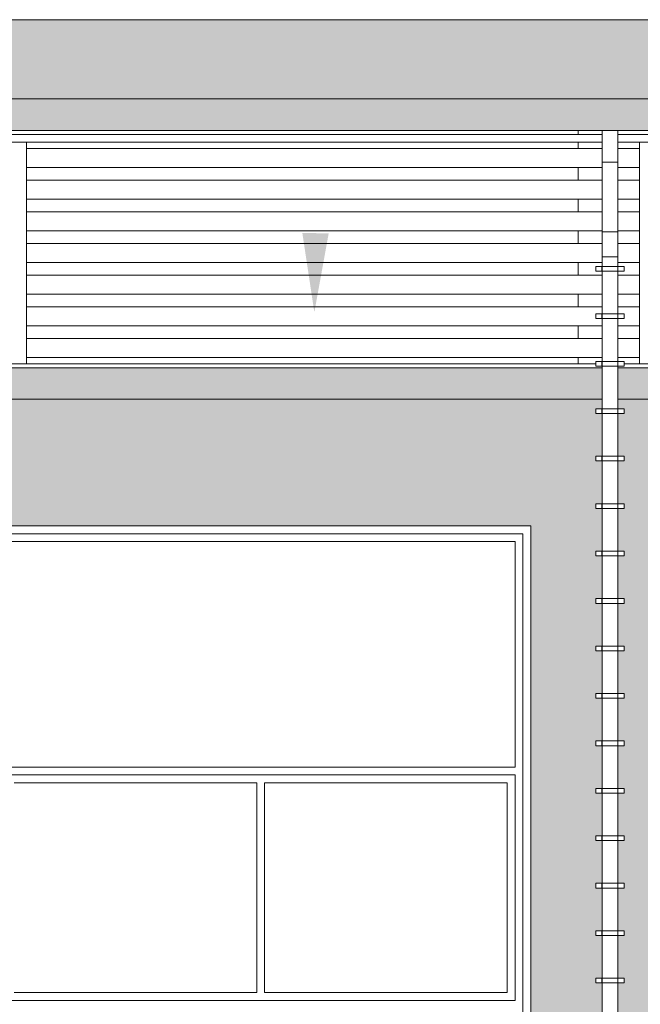
# Model space of a CAD drawing. Extents: x -140165 to 337147, y -298797 to 84100.
# Drawn here: x 54279 to 58203, y 67882 to 74107 of the extents above; entities that cross this region are included whole.
import ezdxf

# ---------------------------------------------------------------- set-up
doc = ezdxf.new("R2010")
doc.units = 0
doc.header["$MEASUREMENT"] = 0
for name, color, linetype, lineweight in [('Интерьер - Лестница_Ном_пера__81', 7, 'Continuous', 20), ('Интерьер - Мебель_Ном_пера__81', 7, 'Continuous', 20), ('Интерьер- Перегородка_Ном_пера__81', 7, 'Continuous', 20), ('Конструктивный - Несущий_Ном_пера__81', 7, 'Continuous', 20)]:
    doc.layers.add(name, color=color, linetype=linetype, lineweight=lineweight)

msp = doc.modelspace()

# ---------------------------------------------------------------- hatches: boundary and pattern name
msp.add_hatch(color=252).paths.add_polyline_path([(12430.9, 74107.3), (100090.9, 74107.3), (100090.9, 73407.3), (12430.9, 73407.3)])
h = msp.add_hatch(color=254)
h.paths.add_polyline_path([(57960.9, 71907.3), (52060.9, 71907.3), (52060.9, 71707.3), (57960.9, 71707.3)])
h.paths.add_polyline_path([(62597.3, 71907.3), (58060.9, 71907.3), (58060.9, 71707.3), (62597.3, 71707.3)])
h.paths.add_polyline_path([(69960.9, 71907.3), (64060.9, 71907.3), (64060.9, 71707.3), (69960.9, 71707.3)])
h.paths.add_polyline_path([(72339.6, 71907.3), (70060.9, 71907.3), (70060.9, 71707.3), (72339.6, 71707.3)])
h.paths.add_polyline_path([(75960.9, 71907.3), (72339.6, 71907.3), (72339.6, 71707.3), (75960.9, 71707.3)])
h.paths.add_polyline_path([(81960.9, 71907.3), (76060.9, 71907.3), (76060.9, 71707.3), (81960.9, 71707.3)])
h.paths.add_polyline_path([(87960.9, 71907.3), (82060.9, 71907.3), (82060.9, 71707.3), (87960.9, 71707.3)])
h = msp.add_hatch(color=254)
h.paths.add_polyline_path([(70060.9, 71707.3), (70060.9, 71647.3), (70100.9, 71647.3), (70100.9, 71617.3), (70060.9, 71617.3), (70060.9, 71347.3), (70100.9, 71347.3), (70100.9, 71317.3), (70060.9, 71317.3), (70060.9, 71047.3), (70100.9, 71047.3), (70100.9, 71017.3), (70060.9, 71017.3), (70060.9, 70747.3), (70100.9, 70747.3), (70100.9, 70717.3), (70060.9, 70717.3), (70060.9, 70447.3), (70100.9, 70447.3), (70100.9, 70417.3), (70060.9, 70417.3), (70060.9, 70147.3), (70100.9, 70147.3), (70100.9, 70117.3), (70060.9, 70117.3), (70060.9, 69847.3), (70100.9, 69847.3), (70100.9, 69817.3), (70060.9, 69817.3), (70060.9, 69547.3), (70100.9, 69547.3), (70100.9, 69517.3), (70060.9, 69517.3), (70060.9, 69247.3), (70100.9, 69247.3), (70100.9, 69217.3), (70060.9, 69217.3), (70060.9, 68947.3), (70100.9, 68947.3), (70100.9, 68917.3), (70060.9, 68917.3), (70060.9, 68647.3), (70100.9, 68647.3), (70100.9, 68617.3), (70060.9, 68617.3), (70060.9, 68347.3), (70100.9, 68347.3), (70100.9, 68317.3), (70060.9, 68317.3), (70060.9, 68047.3), (70100.9, 68047.3), (70100.9, 68017.3), (70060.9, 68017.3), (70060.9, 67747.3), (70100.9, 67747.3), (70100.9, 67717.3), (70060.9, 67717.3), (70060.9, 67447.3), (70100.9, 67447.3), (70100.9, 67417.3), (70060.9, 67417.3), (70060.9, 67147.3), (70100.9, 67147.3), (70100.9, 67117.3), (70060.9, 67117.3), (70060.9, 66847.3), (70100.9, 66847.3), (70100.9, 66817.3), (70060.9, 66817.3), (70060.9, 66547.3), (70100.9, 66547.3), (70100.9, 66517.3), (70060.9, 66517.3), (70060.9, 66247.3), (70100.9, 66247.3), (70100.9, 66217.3), (70060.9, 66217.3), (70060.9, 65947.3), (70100.9, 65947.3), (70100.9, 65917.3), (70060.9, 65917.3), (70060.9, 65647.3), (70100.9, 65647.3), (70100.9, 65617.3), (70060.9, 65617.3), (70060.9, 65347.3), (70100.9, 65347.3), (70100.9, 65317.3), (70060.9, 65317.3), (70060.9, 65207.3), (70510.9, 65207.3), (70510.9, 70857.3), (70510.9, 70907.3), (75510.9, 70907.3), (75510.9, 70857.3), (75510.9, 65207.3), (75960.9, 65207.3), (75960.9, 65317.3), (75960.7, 65317.3), (75920.9, 65317.3), (75920.9, 65347.3), (75960.9, 65347.3), (75960.9, 65617.3), (75960.7, 65617.3), (75920.9, 65617.3), (75920.9, 65647.3), (75960.9, 65647.3), (75960.9, 65917.3), (75960.7, 65917.3), (75920.9, 65917.3), (75920.9, 65947.3), (75960.9, 65947.3), (75960.9, 66217.3), (75960.7, 66217.3), (75920.9, 66217.3), (75920.9, 66247.3), (75960.9, 66247.3), (75960.9, 66517.3), (75960.7, 66517.3), (75920.9, 66517.3), (75920.9, 66547.3), (75960.9, 66547.3), (75960.9, 66817.3), (75960.7, 66817.3), (75920.9, 66817.3), (75920.9, 66847.3), (75960.9, 66847.3), (75960.9, 67117.3), (75960.7, 67117.3), (75920.9, 67117.3), (75920.9, 67147.3), (75960.9, 67147.3), (75960.9, 67417.3), (75960.7, 67417.3), (75920.9, 67417.3), (75920.9, 67447.3), (75960.9, 67447.3), (75960.9, 67717.3), (75960.7, 67717.3), (75920.9, 67717.3), (75920.9, 67747.3), (75960.9, 67747.3), (75960.9, 68017.3), (75960.7, 68017.3), (75920.9, 68017.3), (75920.9, 68047.3), (75960.9, 68047.3), (75960.9, 68317.3), (75960.7, 68317.3), (75920.9, 68317.3), (75920.9, 68347.3), (75960.9, 68347.3), (75960.9, 68617.3), (75960.7, 68617.3), (75920.9, 68617.3), (75920.9, 68647.3), (75960.9, 68647.3), (75960.9, 68917.3), (75960.7, 68917.3), (75920.9, 68917.3), (75920.9, 68947.3), (75960.9, 68947.3), (75960.9, 69217.3), (75960.7, 69217.3), (75920.9, 69217.3), (75920.9, 69247.3), (75960.9, 69247.3), (75960.9, 69517.3), (75960.7, 69517.3), (75920.9, 69517.3), (75920.9, 69547.3), (75960.9, 69547.3), (75960.9, 69817.3), (75960.7, 69817.3), (75920.9, 69817.3), (75920.9, 69847.3), (75960.9, 69847.3), (75960.9, 70117.3), (75960.7, 70117.3), (75920.9, 70117.3), (75920.9, 70147.3), (75960.9, 70147.3), (75960.9, 70417.3), (75960.7, 70417.3), (75920.9, 70417.3), (75920.9, 70447.3), (75960.9, 70447.3), (75960.9, 70717.3), (75960.7, 70717.3), (75920.9, 70717.3), (75920.9, 70747.3), (75960.9, 70747.3), (75960.9, 71017.3), (75960.7, 71017.3), (75920.9, 71017.3), (75920.9, 71047.3), (75960.9, 71047.3), (75960.9, 71317.3), (75960.7, 71317.3), (75920.9, 71317.3), (75920.9, 71347.3), (75960.9, 71347.3), (75960.9, 71617.3), (75960.7, 71617.3), (75920.9, 71617.3), (75920.9, 71647.3), (75960.9, 71647.3), (75960.9, 71707.3)])
h.paths.add_polyline_path([(69960.9, 71617.3), (69960.7, 71617.3), (69920.9, 71617.3), (69920.9, 71647.3), (69960.9, 71647.3), (69960.9, 71707.3), (64060.9, 71707.3), (64060.9, 71647.3), (64100.9, 71647.3), (64100.9, 71617.3), (64060.9, 71617.3), (64060.9, 71347.3), (64100.9, 71347.3), (64100.9, 71317.3), (64060.9, 71317.3), (64060.9, 71047.3), (64100.9, 71047.3), (64100.9, 71017.3), (64060.9, 71017.3), (64060.9, 70747.3), (64100.9, 70747.3), (64100.9, 70717.3), (64060.9, 70717.3), (64060.9, 70447.3), (64100.9, 70447.3), (64100.9, 70417.3), (64060.9, 70417.3), (64060.9, 70147.3), (64100.9, 70147.3), (64100.9, 70117.3), (64060.9, 70117.3), (64060.9, 69847.3), (64100.9, 69847.3), (64100.9, 69817.3), (64060.9, 69817.3), (64060.9, 69547.3), (64100.9, 69547.3), (64100.9, 69517.3), (64060.9, 69517.3), (64060.9, 69247.3), (64100.9, 69247.3), (64100.9, 69217.3), (64060.9, 69217.3), (64060.9, 68947.3), (64100.9, 68947.3), (64100.9, 68917.3), (64060.9, 68917.3), (64060.9, 68647.3), (64100.9, 68647.3), (64100.9, 68617.3), (64060.9, 68617.3), (64060.9, 68347.3), (64100.9, 68347.3), (64100.9, 68317.3), (64060.9, 68317.3), (64060.9, 68047.3), (64100.9, 68047.3), (64100.9, 68017.3), (64060.9, 68017.3), (64060.9, 67747.3), (64100.9, 67747.3), (64100.9, 67717.3), (64060.9, 67717.3), (64060.9, 67447.3), (64100.9, 67447.3), (64100.9, 67417.3), (64060.9, 67417.3), (64060.9, 67147.3), (64100.9, 67147.3), (64100.9, 67117.3), (64060.9, 67117.3), (64060.9, 66847.3), (64100.9, 66847.3), (64100.9, 66817.3), (64060.9, 66817.3), (64060.9, 66547.3), (64100.9, 66547.3), (64100.9, 66517.3), (64060.9, 66517.3), (64060.9, 66247.3), (64100.9, 66247.3), (64100.9, 66217.3), (64060.9, 66217.3), (64060.9, 65947.3), (64100.9, 65947.3), (64100.9, 65917.3), (64060.9, 65917.3), (64060.9, 65647.3), (64100.9, 65647.3), (64100.9, 65617.3), (64060.9, 65617.3), (64060.9, 65347.3), (64100.9, 65347.3), (64100.9, 65317.3), (64060.9, 65317.3), (64060.9, 65207.3), (64510.9, 65207.3), (64510.9, 70857.3), (64510.9, 70907.3), (69510.9, 70907.3), (69510.9, 70857.3), (69510.9, 65207.3), (69960.9, 65207.3), (69960.9, 65317.3), (69960.7, 65317.3), (69920.9, 65317.3), (69920.9, 65347.3), (69960.9, 65347.3), (69960.9, 65617.3), (69960.7, 65617.3), (69920.9, 65617.3), (69920.9, 65647.3), (69960.9, 65647.3), (69960.9, 65917.3), (69960.7, 65917.3), (69920.9, 65917.3), (69920.9, 65947.3), (69960.9, 65947.3), (69960.9, 66217.3), (69960.7, 66217.3), (69920.9, 66217.3), (69920.9, 66247.3), (69960.9, 66247.3), (69960.9, 66517.3), (69960.7, 66517.3), (69920.9, 66517.3), (69920.9, 66547.3), (69960.9, 66547.3), (69960.9, 66817.3), (69960.7, 66817.3), (69920.9, 66817.3), (69920.9, 66847.3), (69960.9, 66847.3), (69960.9, 67117.3), (69960.7, 67117.3), (69920.9, 67117.3), (69920.9, 67147.3), (69960.9, 67147.3), (69960.9, 67417.3), (69960.7, 67417.3), (69920.9, 67417.3), (69920.9, 67447.3), (69960.9, 67447.3), (69960.9, 67717.3), (69960.7, 67717.3), (69920.9, 67717.3), (69920.9, 67747.3), (69960.9, 67747.3), (69960.9, 68017.3), (69960.7, 68017.3), (69920.9, 68017.3), (69920.9, 68047.3), (69960.9, 68047.3), (69960.9, 68317.3), (69960.7, 68317.3), (69920.9, 68317.3), (69920.9, 68347.3), (69960.9, 68347.3), (69960.9, 68617.3), (69960.7, 68617.3), (69920.9, 68617.3), (69920.9, 68647.3), (69960.9, 68647.3), (69960.9, 68917.3), (69960.7, 68917.3), (69920.9, 68917.3), (69920.9, 68947.3), (69960.9, 68947.3), (69960.9, 69217.3), (69960.7, 69217.3), (69920.9, 69217.3), (69920.9, 69247.3), (69960.9, 69247.3), (69960.9, 69517.3), (69960.7, 69517.3), (69920.9, 69517.3), (69920.9, 69547.3), (69960.9, 69547.3), (69960.9, 69817.3), (69960.7, 69817.3), (69920.9, 69817.3), (69920.9, 69847.3), (69960.9, 69847.3), (69960.9, 70117.3), (69960.7, 70117.3), (69920.9, 70117.3), (69920.9, 70147.3), (69960.9, 70147.3), (69960.9, 70417.3), (69960.7, 70417.3), (69920.9, 70417.3), (69920.9, 70447.3), (69960.9, 70447.3), (69960.9, 70717.3), (69960.7, 70717.3), (69920.9, 70717.3), (69920.9, 70747.3), (69960.9, 70747.3), (69960.9, 71017.3), (69960.7, 71017.3), (69920.9, 71017.3), (69920.9, 71047.3), (69960.9, 71047.3), (69960.9, 71317.3), (69960.7, 71317.3), (69920.9, 71317.3), (69920.9, 71347.3), (69960.9, 71347.3)])
h.paths.add_polyline_path([(58060.9, 71707.3), (58060.9, 71647.3), (58100.9, 71647.3), (58100.9, 71617.3), (58060.9, 71617.3), (58060.9, 71347.3), (58100.9, 71347.3), (58100.9, 71317.3), (58060.9, 71317.3), (58060.9, 71047.3), (58100.9, 71047.3), (58100.9, 71017.3), (58060.9, 71017.3), (58060.9, 70747.3), (58100.9, 70747.3), (58100.9, 70717.3), (58060.9, 70717.3), (58060.9, 70447.3), (58100.9, 70447.3), (58100.9, 70417.3), (58060.9, 70417.3), (58060.9, 70147.3), (58100.9, 70147.3), (58100.9, 70117.3), (58060.9, 70117.3), (58060.9, 69847.3), (58100.9, 69847.3), (58100.9, 69817.3), (58060.9, 69817.3), (58060.9, 69547.3), (58100.9, 69547.3), (58100.9, 69517.3), (58060.9, 69517.3), (58060.9, 69247.3), (58100.9, 69247.3), (58100.9, 69217.3), (58060.9, 69217.3), (58060.9, 68947.3), (58100.9, 68947.3), (58100.9, 68917.3), (58060.9, 68917.3), (58060.9, 68647.3), (58100.9, 68647.3), (58100.9, 68617.3), (58060.9, 68617.3), (58060.9, 68347.3), (58100.9, 68347.3), (58100.9, 68317.3), (58060.9, 68317.3), (58060.9, 68047.3), (58100.9, 68047.3), (58100.9, 68017.3), (58060.9, 68017.3), (58060.9, 67747.3), (58100.9, 67747.3), (58100.9, 67717.3), (58060.9, 67717.3), (58060.9, 67447.3), (58100.9, 67447.3), (58100.9, 67417.3), (58060.9, 67417.3), (58060.9, 67147.3), (58100.9, 67147.3), (58100.9, 67117.3), (58060.9, 67117.3), (58060.9, 66847.3), (58100.9, 66847.3), (58100.9, 66817.3), (58060.9, 66817.3), (58060.9, 66547.3), (58100.9, 66547.3), (58100.9, 66517.3), (58060.9, 66517.3), (58060.9, 66247.3), (58100.9, 66247.3), (58100.9, 66217.3), (58060.9, 66217.3), (58060.9, 65947.3), (58100.9, 65947.3), (58100.9, 65917.3), (58060.9, 65917.3), (58060.9, 65647.3), (58100.9, 65647.3), (58100.9, 65617.3), (58060.9, 65617.3), (58060.9, 65347.3), (58100.9, 65347.3), (58100.9, 65317.3), (58060.9, 65317.3), (58060.9, 65207.3), (58510.9, 65207.3), (58510.9, 70857.3), (58510.9, 70907.3), (63510.9, 70907.3), (63510.9, 70857.3), (63510.9, 65207.3), (63960.9, 65207.3), (63960.9, 65317.3), (63960.7, 65317.3), (63920.9, 65317.3), (63920.9, 65347.3), (63960.9, 65347.3), (63960.9, 65617.3), (63960.7, 65617.3), (63920.9, 65617.3), (63920.9, 65647.3), (63960.9, 65647.3), (63960.9, 65917.3), (63960.7, 65917.3), (63920.9, 65917.3), (63920.9, 65947.3), (63960.9, 65947.3), (63960.9, 66217.3), (63960.7, 66217.3), (63920.9, 66217.3), (63920.9, 66247.3), (63960.9, 66247.3), (63960.9, 66517.3), (63960.7, 66517.3), (63920.9, 66517.3), (63920.9, 66547.3), (63960.9, 66547.3), (63960.9, 66817.3), (63960.7, 66817.3), (63920.9, 66817.3), (63920.9, 66847.3), (63960.9, 66847.3), (63960.9, 67117.3), (63960.7, 67117.3), (63920.9, 67117.3), (63920.9, 67147.3), (63960.9, 67147.3), (63960.9, 67417.3), (63960.7, 67417.3), (63920.9, 67417.3), (63920.9, 67447.3), (63960.9, 67447.3), (63960.9, 67717.3), (63960.7, 67717.3), (63920.9, 67717.3), (63920.9, 67747.3), (63960.9, 67747.3), (63960.9, 68017.3), (63960.7, 68017.3), (63920.9, 68017.3), (63920.9, 68047.3), (63960.9, 68047.3), (63960.9, 68317.3), (63960.7, 68317.3), (63920.9, 68317.3), (63920.9, 68347.3), (63960.9, 68347.3), (63960.9, 68617.3), (63960.7, 68617.3), (63920.9, 68617.3), (63920.9, 68647.3), (63960.9, 68647.3), (63960.9, 68917.3), (63960.7, 68917.3), (63920.9, 68917.3), (63920.9, 68947.3), (63960.9, 68947.3), (63960.9, 69217.3), (63960.7, 69217.3), (63920.9, 69217.3), (63920.9, 69247.3), (63960.9, 69247.3), (63960.9, 69517.3), (63960.7, 69517.3), (63920.9, 69517.3), (63920.9, 69547.3), (63960.9, 69547.3), (63960.9, 69817.3), (63960.7, 69817.3), (63920.9, 69817.3), (63920.9, 69847.3), (63960.9, 69847.3), (63960.9, 70117.3), (63960.7, 70117.3), (63920.9, 70117.3), (63920.9, 70147.3), (63960.9, 70147.3), (63960.9, 70417.3), (63960.7, 70417.3), (63920.9, 70417.3), (63920.9, 70447.3), (63960.9, 70447.3), (63960.9, 70717.3), (63960.7, 70717.3), (63920.9, 70717.3), (63920.9, 70747.3), (63960.9, 70747.3), (63960.9, 71017.3), (63960.7, 71017.3), (63920.9, 71017.3), (63920.9, 71047.3), (63960.9, 71047.3), (63960.9, 71317.3), (63960.7, 71317.3), (63920.9, 71317.3), (63920.9, 71347.3), (63960.9, 71347.3), (63960.9, 71617.3), (63960.7, 71617.3), (63920.9, 71617.3), (63920.9, 71647.3), (63960.9, 71647.3), (63960.9, 71707.3)])
h.paths.add_polyline_path([(57960.9, 71617.3), (57960.7, 71617.3), (57920.9, 71617.3), (57920.9, 71647.3), (57960.9, 71647.3), (57960.9, 71707.3), (52060.9, 71707.3), (52060.9, 71647.3), (52100.9, 71647.3), (52100.9, 71617.3), (52060.9, 71617.3), (52060.9, 71347.3), (52100.9, 71347.3), (52100.9, 71317.3), (52060.9, 71317.3), (52060.9, 71047.3), (52100.9, 71047.3), (52100.9, 71017.3), (52060.9, 71017.3), (52060.9, 70747.3), (52100.9, 70747.3), (52100.9, 70717.3), (52060.9, 70717.3), (52060.9, 70447.3), (52100.9, 70447.3), (52100.9, 70417.3), (52060.9, 70417.3), (52060.9, 70147.3), (52100.9, 70147.3), (52100.9, 70117.3), (52060.9, 70117.3), (52060.9, 69847.3), (52100.9, 69847.3), (52100.9, 69817.3), (52060.9, 69817.3), (52060.9, 69547.3), (52100.9, 69547.3), (52100.9, 69517.3), (52060.9, 69517.3), (52060.9, 69247.3), (52100.9, 69247.3), (52100.9, 69217.3), (52060.9, 69217.3), (52060.9, 68947.3), (52100.9, 68947.3), (52100.9, 68917.3), (52060.9, 68917.3), (52060.9, 68647.3), (52100.9, 68647.3), (52100.9, 68617.3), (52060.9, 68617.3), (52060.9, 68347.3), (52100.9, 68347.3), (52100.9, 68317.3), (52060.9, 68317.3), (52060.9, 68047.3), (52100.9, 68047.3), (52100.9, 68017.3), (52060.9, 68017.3), (52060.9, 67747.3), (52100.9, 67747.3), (52100.9, 67717.3), (52060.9, 67717.3), (52060.9, 67447.3), (52100.9, 67447.3), (52100.9, 67417.3), (52060.9, 67417.3), (52060.9, 67147.3), (52100.9, 67147.3), (52100.9, 67117.3), (52060.9, 67117.3), (52060.9, 66847.3), (52100.9, 66847.3), (52100.9, 66817.3), (52060.9, 66817.3), (52060.9, 66547.3), (52100.9, 66547.3), (52100.9, 66517.3), (52060.9, 66517.3), (52060.9, 66247.3), (52100.9, 66247.3), (52100.9, 66217.3), (52060.9, 66217.3), (52060.9, 65947.3), (52100.9, 65947.3), (52100.9, 65917.3), (52060.9, 65917.3), (52060.9, 65647.3), (52100.9, 65647.3), (52100.9, 65617.3), (52060.9, 65617.3), (52060.9, 65347.3), (52100.9, 65347.3), (52100.9, 65317.3), (52060.9, 65317.3), (52060.9, 65207.3), (52510.9, 65207.3), (52510.9, 70857.3), (52510.9, 70907.3), (57510.9, 70907.3), (57510.9, 70857.3), (57510.9, 65207.3), (57960.9, 65207.3), (57960.9, 65317.3), (57960.7, 65317.3), (57920.9, 65317.3), (57920.9, 65347.3), (57960.9, 65347.3), (57960.9, 65617.3), (57960.7, 65617.3), (57920.9, 65617.3), (57920.9, 65647.3), (57960.9, 65647.3), (57960.9, 65917.3), (57960.7, 65917.3), (57920.9, 65917.3), (57920.9, 65947.3), (57960.9, 65947.3), (57960.9, 66217.3), (57960.7, 66217.3), (57920.9, 66217.3), (57920.9, 66247.3), (57960.9, 66247.3), (57960.9, 66517.3), (57960.7, 66517.3), (57920.9, 66517.3), (57920.9, 66547.3), (57960.9, 66547.3), (57960.9, 66817.3), (57960.7, 66817.3), (57920.9, 66817.3), (57920.9, 66847.3), (57960.9, 66847.3), (57960.9, 67117.3), (57960.7, 67117.3), (57920.9, 67117.3), (57920.9, 67147.3), (57960.9, 67147.3), (57960.9, 67417.3), (57960.7, 67417.3), (57920.9, 67417.3), (57920.9, 67447.3), (57960.9, 67447.3), (57960.9, 67717.3), (57960.7, 67717.3), (57920.9, 67717.3), (57920.9, 67747.3), (57960.9, 67747.3), (57960.9, 68017.3), (57960.7, 68017.3), (57920.9, 68017.3), (57920.9, 68047.3), (57960.9, 68047.3), (57960.9, 68317.3), (57960.7, 68317.3), (57920.9, 68317.3), (57920.9, 68347.3), (57960.9, 68347.3), (57960.9, 68617.3), (57960.7, 68617.3), (57920.9, 68617.3), (57920.9, 68647.3), (57960.9, 68647.3), (57960.9, 68917.3), (57960.7, 68917.3), (57920.9, 68917.3), (57920.9, 68947.3), (57960.9, 68947.3), (57960.9, 69217.3), (57960.7, 69217.3), (57920.9, 69217.3), (57920.9, 69247.3), (57960.9, 69247.3), (57960.9, 69517.3), (57960.7, 69517.3), (57920.9, 69517.3), (57920.9, 69547.3), (57960.9, 69547.3), (57960.9, 69817.3), (57960.7, 69817.3), (57920.9, 69817.3), (57920.9, 69847.3), (57960.9, 69847.3), (57960.9, 70117.3), (57960.7, 70117.3), (57920.9, 70117.3), (57920.9, 70147.3), (57960.9, 70147.3), (57960.9, 70417.3), (57960.7, 70417.3), (57920.9, 70417.3), (57920.9, 70447.3), (57960.9, 70447.3), (57960.9, 70717.3), (57960.7, 70717.3), (57920.9, 70717.3), (57920.9, 70747.3), (57960.9, 70747.3), (57960.9, 71017.3), (57960.7, 71017.3), (57920.9, 71017.3), (57920.9, 71047.3), (57960.9, 71047.3), (57960.9, 71317.3), (57960.7, 71317.3), (57920.9, 71317.3), (57920.9, 71347.3), (57960.9, 71347.3)])
h.paths.add_polyline_path([(51920.9, 71347.3), (51960.9, 71347.3), (51960.9, 71617.3), (51960.7, 71617.3), (51920.9, 71617.3), (51920.9, 71647.3), (51960.9, 71647.3), (51960.9, 71707.3), (45560.9, 71707.3), (45560.9, 71647.3), (45600.9, 71647.3), (45600.9, 71617.3), (45560.9, 71617.3), (45560.9, 71347.3), (45600.9, 71347.3), (45600.9, 71317.3), (45560.9, 71317.3), (45560.9, 71047.3), (45600.9, 71047.3), (45600.9, 71017.3), (45560.9, 71017.3), (45560.9, 70747.3), (45600.9, 70747.3), (45600.9, 70717.3), (45560.9, 70717.3), (45560.9, 70447.3), (45600.9, 70447.3), (45600.9, 70417.3), (45560.9, 70417.3), (45560.9, 70147.3), (45600.9, 70147.3), (45600.9, 70117.3), (45560.9, 70117.3), (45560.9, 69847.3), (45600.9, 69847.3), (45600.9, 69817.3), (45560.9, 69817.3), (45560.9, 69547.3), (45600.9, 69547.3), (45600.9, 69517.3), (45560.9, 69517.3), (45560.9, 69247.3), (45600.9, 69247.3), (45600.9, 69217.3), (45560.9, 69217.3), (45560.9, 68947.3), (45600.9, 68947.3), (45600.9, 68917.3), (45560.9, 68917.3), (45560.9, 68647.3), (45600.9, 68647.3), (45600.9, 68617.3), (45560.9, 68617.3), (45560.9, 68347.3), (45600.9, 68347.3), (45600.9, 68317.3), (45560.9, 68317.3), (45560.9, 68047.3), (45600.9, 68047.3), (45600.9, 68017.3), (45560.9, 68017.3), (45560.9, 67747.3), (45600.9, 67747.3), (45600.9, 67717.3), (45560.9, 67717.3), (45560.9, 67447.3), (45600.9, 67447.3), (45600.9, 67417.3), (45560.9, 67417.3), (45560.9, 67147.3), (45600.9, 67147.3), (45600.9, 67117.3), (45560.9, 67117.3), (45560.9, 66847.3), (45600.9, 66847.3), (45600.9, 66817.3), (45560.9, 66817.3), (45560.9, 66547.3), (45600.9, 66547.3), (45600.9, 66517.3), (45560.9, 66517.3), (45560.9, 66247.3), (45600.9, 66247.3), (45600.9, 66217.3), (45560.9, 66217.3), (45560.9, 65947.3), (45600.9, 65947.3), (45600.9, 65917.3), (45560.9, 65917.3), (45560.9, 65647.3), (45600.9, 65647.3), (45600.9, 65617.3), (45560.9, 65617.3), (45560.9, 65347.3), (45600.9, 65347.3), (45600.9, 65317.3), (45560.9, 65317.3), (45560.9, 65207.3), (46010.9, 65207.3), (46010.9, 70857.3), (46010.9, 70907.3), (51010.9, 70907.3), (51010.9, 70857.3), (51010.9, 65207.3), (51960.9, 65207.3), (51960.9, 65317.3), (51960.7, 65317.3), (51920.9, 65317.3), (51920.9, 65347.3), (51960.9, 65347.3), (51960.9, 65617.3), (51960.7, 65617.3), (51920.9, 65617.3), (51920.9, 65647.3), (51960.9, 65647.3), (51960.9, 65917.3), (51960.7, 65917.3), (51920.9, 65917.3), (51920.9, 65947.3), (51960.9, 65947.3), (51960.9, 66217.3), (51960.7, 66217.3), (51920.9, 66217.3), (51920.9, 66247.3), (51960.9, 66247.3), (51960.9, 66517.3), (51960.7, 66517.3), (51920.9, 66517.3), (51920.9, 66547.3), (51960.9, 66547.3), (51960.9, 66817.3), (51960.7, 66817.3), (51920.9, 66817.3), (51920.9, 66847.3), (51960.9, 66847.3), (51960.9, 67117.3), (51960.7, 67117.3), (51920.9, 67117.3), (51920.9, 67147.3), (51960.9, 67147.3), (51960.9, 67417.3), (51960.7, 67417.3), (51920.9, 67417.3), (51920.9, 67447.3), (51960.9, 67447.3), (51960.9, 67717.3), (51960.7, 67717.3), (51920.9, 67717.3), (51920.9, 67747.3), (51960.9, 67747.3), (51960.9, 68017.3), (51960.7, 68017.3), (51920.9, 68017.3), (51920.9, 68047.3), (51960.9, 68047.3), (51960.9, 68317.3), (51960.7, 68317.3), (51920.9, 68317.3), (51920.9, 68347.3), (51960.9, 68347.3), (51960.9, 68617.3), (51960.7, 68617.3), (51920.9, 68617.3), (51920.9, 68647.3), (51960.9, 68647.3), (51960.9, 68917.3), (51960.7, 68917.3), (51920.9, 68917.3), (51920.9, 68947.3), (51960.9, 68947.3), (51960.9, 69217.3), (51960.7, 69217.3), (51920.9, 69217.3), (51920.9, 69247.3), (51960.9, 69247.3), (51960.9, 69517.3), (51960.7, 69517.3), (51920.9, 69517.3), (51920.9, 69547.3), (51960.9, 69547.3), (51960.9, 69817.3), (51960.7, 69817.3), (51920.9, 69817.3), (51920.9, 69847.3), (51960.9, 69847.3), (51960.9, 70117.3), (51960.7, 70117.3), (51920.9, 70117.3), (51920.9, 70147.3), (51960.9, 70147.3), (51960.9, 70417.3), (51960.7, 70417.3), (51920.9, 70417.3), (51920.9, 70447.3), (51960.9, 70447.3), (51960.9, 70717.3), (51960.7, 70717.3), (51920.9, 70717.3), (51920.9, 70747.3), (51960.9, 70747.3), (51960.9, 71017.3), (51960.7, 71017.3), (51920.9, 71017.3), (51920.9, 71047.3), (51960.9, 71047.3), (51960.9, 71317.3), (51960.7, 71317.3), (51920.9, 71317.3)])
h.paths.add_polyline_path([(68612.3, 71323.5), (69576.8, 71323.5), (69576.8, 71629.8), (68612.3, 71629.8)], flags=24)

# ---------------------------------------------------------------- linework, layer by layer
msp.add_solid([(56232.9, 72756.5), (56142.1, 72257.8), (56066.2, 72759)])
at = {"layer": 'Интерьер - Лестница_Ном_пера__81', "linetype": 'Continuous'}
for p, q in [((12430.9, 73407.3), (100090.9, 73407.3)), ((52060.9, 71907.3), (57960.9, 71907.3)), ((58060.9, 71907.3), (63960.9, 71907.3))]:
    msp.add_line(p, q, dxfattribs=at)
at = {"layer": 'Интерьер - Мебель_Ном_пера__81', "linetype": 'Continuous'}
for p, q in [((57960.9, 73407.3), (57960.9, 73206.1)), ((58060.9, 73407.3), (58060.9, 73206.1)), ((57960.9, 73382.3), (52060.9, 73382.3)), ((52060.9, 73332.3), (57960.9, 73332.3)), ((54323.3, 73292.4), (54323.3, 73332.3)), ((63960.9, 73382.3), (58060.9, 73382.3)), ((58060.9, 73332.3), (63960.9, 73332.3)), ((58197.7, 73332.3), (58197.7, 73292.4)), ((54323.3, 73292.4), (54323.3, 73206)), ((54323.3, 73292.4), (57960.9, 73292.4)), ((58060.9, 73292.4), (58197.7, 73292.4)), ((58197.7, 73292.4), (58197.7, 73206)), ((58060.9, 73206.1), (57960.9, 73206.1)), ((57960.9, 73206.1), (57960.9, 72767)), ((58060.9, 73206.1), (58060.9, 72767)), ((54323.3, 73206), (54323.3, 73197)), ((54323.3, 73092.4), (54323.3, 73197)), ((54323.3, 73172.2), (57960.9, 73172.2)), ((58060.9, 73172.2), (58197.7, 73172.2)), ((58197.7, 73206), (58197.7, 73197)), ((58197.7, 73197), (58197.7, 73092.4)), ((54323.3, 73092.4), (54323.3, 73006)), ((54323.3, 73092.4), (57960.9, 73092.4)), ((58060.9, 73092.4), (58197.7, 73092.4)), ((58197.7, 73092.4), (58197.7, 73006)), ((54323.3, 73006), (54323.3, 72997)), ((54323.3, 72892.4), (54323.3, 72997)), ((54323.3, 72972.2), (57960.9, 72972.2)), ((58060.9, 72972.2), (58197.7, 72972.2)), ((58197.7, 73006), (58197.7, 72997)), ((58197.7, 72997), (58197.7, 72892.4)), ((54323.3, 72892.4), (54323.3, 72806)), ((54323.3, 72892.4), (57960.9, 72892.4)), ((58060.9, 72892.4), (58197.7, 72892.4)), ((58197.7, 72892.4), (58197.7, 72806)), ((54323.3, 72806), (54323.3, 72797)), ((54323.3, 72692.4), (54323.3, 72797)), ((54323.3, 72772.2), (57960.9, 72772.2)), ((58060.9, 72772.2), (58197.7, 72772.2)), ((58197.7, 72806), (58197.7, 72797)), ((58197.7, 72797), (58197.7, 72692.4)), ((58060.9, 72767), (57960.9, 72767)), ((57960.9, 72767), (57960.9, 72607.3)), ((58060.9, 72767), (58060.9, 72607.3)), ((54323.3, 72692.4), (54323.3, 72606)), ((54323.3, 72692.4), (57960.9, 72692.4)), ((58060.9, 72692.4), (58197.7, 72692.4)), ((58197.7, 72692.4), (58197.7, 72606)), ((54323.3, 72606), (54323.3, 72597)), ((54323.3, 72492.4), (54323.3, 72597)), ((57960.9, 72607.3), (57960.9, 64917.3)), ((58060.9, 72607.3), (57960.9, 72607.3)), ((58060.9, 72607.3), (58060.9, 64917.3)), ((58197.7, 72606), (58197.7, 72597)), ((58197.7, 72597), (58197.7, 72492.4)), ((54323.3, 72572.2), (57960.9, 72572.2)), ((57920.9, 72547.3), (57960.7, 72547.3)), ((57920.9, 72517.3), (57920.9, 72547.3)), ((57960.7, 72547.3), (58061.1, 72547.3)), ((57960.7, 72517.3), (57960.7, 72547.3)), ((58060.9, 72572.2), (58197.7, 72572.2)), ((58061.1, 72547.3), (58100.9, 72547.3)), ((58061.1, 72517.3), (58061.1, 72547.3)), ((58100.9, 72517.3), (58100.9, 72547.3)), ((54323.3, 72492.4), (54323.3, 72406)), ((54323.3, 72492.4), (57960.9, 72492.4)), ((57920.9, 72517.3), (57960.7, 72517.3)), ((57960.7, 72517.3), (58061.1, 72517.3)), ((58060.9, 72492.4), (58197.7, 72492.4)), ((58061.1, 72517.3), (58100.9, 72517.3)), ((58197.7, 72492.4), (58197.7, 72406)), ((54323.3, 72406), (54323.3, 72397)), ((54323.3, 72292.4), (54323.3, 72397)), ((58197.7, 72406), (58197.7, 72397)), ((58197.7, 72397), (58197.7, 72292.4)), ((54323.3, 72372.2), (57960.9, 72372.2)), ((58060.9, 72372.2), (58197.7, 72372.2)), ((54323.3, 72292.4), (54323.3, 72206)), ((54323.3, 72292.4), (57960.9, 72292.4)), ((58060.9, 72292.4), (58197.7, 72292.4)), ((58197.7, 72292.4), (58197.7, 72206)), ((57920.9, 72247.3), (57960.7, 72247.3)), ((57920.9, 72217.3), (57920.9, 72247.3)), ((57920.9, 72217.3), (57960.7, 72217.3)), ((57960.7, 72247.3), (58061.1, 72247.3)), ((57960.7, 72217.3), (57960.7, 72247.3)), ((57960.7, 72217.3), (58061.1, 72217.3)), ((58061.1, 72247.3), (58100.9, 72247.3)), ((58061.1, 72217.3), (58061.1, 72247.3)), ((58061.1, 72217.3), (58100.9, 72217.3)), ((58100.9, 72217.3), (58100.9, 72247.3)), ((54323.3, 72206), (54323.3, 72197)), ((54323.3, 72092.4), (54323.3, 72197)), ((54323.3, 72172.2), (57960.9, 72172.2)), ((58060.9, 72172.2), (58197.7, 72172.2)), ((58197.7, 72206), (58197.7, 72197)), ((58197.7, 72197), (58197.7, 72092.4)), ((54323.3, 72092.4), (54323.3, 72006)), ((54323.3, 72092.4), (57960.9, 72092.4)), ((58060.9, 72092.4), (58197.7, 72092.4)), ((58197.7, 72092.4), (58197.7, 72006)), ((54323.3, 72006), (54323.3, 71997)), ((54323.3, 71932.3), (54323.3, 71997)), ((54323.3, 71972.2), (57960.9, 71972.2)), ((58060.9, 71972.2), (58197.7, 71972.2)), ((58197.7, 72006), (58197.7, 71997)), ((58197.7, 71997), (58197.7, 71932.3)), ((57920.9, 71932.3), (52100.9, 71932.3)), ((57920.9, 71947.3), (57960.7, 71947.3)), ((57920.9, 71917.3), (57920.9, 71947.3)), ((57920.9, 71917.3), (57960.7, 71917.3)), ((57960.7, 71947.3), (58061.1, 71947.3)), ((57960.7, 71917.3), (57960.7, 71947.3)), ((57960.7, 71917.3), (58061.1, 71917.3)), ((58061.1, 71947.3), (58100.9, 71947.3)), ((58061.1, 71917.3), (58061.1, 71947.3)), ((58061.1, 71917.3), (58100.9, 71917.3)), ((58100.9, 71917.3), (58100.9, 71947.3)), ((63920.9, 71932.3), (58100.9, 71932.3)), ((57920.9, 71647.3), (57960.7, 71647.3)), ((57920.9, 71617.3), (57920.9, 71647.3)), ((57920.9, 71617.3), (57960.7, 71617.3)), ((57960.7, 71647.3), (58061.1, 71647.3)), ((57960.7, 71617.3), (57960.7, 71647.3)), ((57960.7, 71617.3), (58061.1, 71617.3)), ((58061.1, 71647.3), (58100.9, 71647.3)), ((58061.1, 71617.3), (58061.1, 71647.3)), ((58061.1, 71617.3), (58100.9, 71617.3)), ((58100.9, 71617.3), (58100.9, 71647.3)), ((57920.9, 71347.3), (57960.7, 71347.3)), ((57920.9, 71317.3), (57920.9, 71347.3)), ((57960.7, 71347.3), (58061.1, 71347.3)), ((57960.7, 71317.3), (57960.7, 71347.3)), ((58061.1, 71347.3), (58100.9, 71347.3)), ((58061.1, 71317.3), (58061.1, 71347.3)), ((58100.9, 71317.3), (58100.9, 71347.3)), ((57920.9, 71317.3), (57960.7, 71317.3)), ((57960.7, 71317.3), (58061.1, 71317.3)), ((58061.1, 71317.3), (58100.9, 71317.3)), ((57920.9, 71047.3), (57960.7, 71047.3)), ((57920.9, 71017.3), (57920.9, 71047.3)), ((57960.7, 71047.3), (58061.1, 71047.3)), ((57960.7, 71017.3), (57960.7, 71047.3)), ((58061.1, 71047.3), (58100.9, 71047.3)), ((58061.1, 71017.3), (58061.1, 71047.3)), ((58100.9, 71017.3), (58100.9, 71047.3)), ((57920.9, 71017.3), (57960.7, 71017.3)), ((57960.7, 71017.3), (58061.1, 71017.3)), ((58061.1, 71017.3), (58100.9, 71017.3)), ((57920.9, 70747.3), (57960.7, 70747.3)), ((57920.9, 70717.3), (57920.9, 70747.3)), ((57920.9, 70717.3), (57960.7, 70717.3)), ((57960.7, 70747.3), (58061.1, 70747.3)), ((57960.7, 70717.3), (57960.7, 70747.3)), ((57960.7, 70717.3), (58061.1, 70717.3)), ((58061.1, 70747.3), (58100.9, 70747.3)), ((58061.1, 70717.3), (58061.1, 70747.3)), ((58061.1, 70717.3), (58100.9, 70717.3)), ((58100.9, 70717.3), (58100.9, 70747.3)), ((57920.9, 70447.3), (57960.7, 70447.3)), ((57920.9, 70417.3), (57920.9, 70447.3)), ((57920.9, 70417.3), (57960.7, 70417.3)), ((57960.7, 70447.3), (58061.1, 70447.3)), ((57960.7, 70417.3), (57960.7, 70447.3)), ((57960.7, 70417.3), (58061.1, 70417.3)), ((58061.1, 70447.3), (58100.9, 70447.3)), ((58061.1, 70417.3), (58061.1, 70447.3)), ((58061.1, 70417.3), (58100.9, 70417.3)), ((58100.9, 70417.3), (58100.9, 70447.3)), ((57920.9, 70147.3), (57960.7, 70147.3)), ((57920.9, 70117.3), (57920.9, 70147.3)), ((57920.9, 70117.3), (57960.7, 70117.3)), ((57960.7, 70147.3), (58061.1, 70147.3)), ((57960.7, 70117.3), (57960.7, 70147.3)), ((57960.7, 70117.3), (58061.1, 70117.3)), ((58061.1, 70147.3), (58100.9, 70147.3)), ((58061.1, 70117.3), (58061.1, 70147.3)), ((58061.1, 70117.3), (58100.9, 70117.3)), ((58100.9, 70117.3), (58100.9, 70147.3)), ((57920.9, 69847.3), (57960.7, 69847.3)), ((57920.9, 69817.3), (57920.9, 69847.3)), ((57960.7, 69847.3), (58061.1, 69847.3)), ((57960.7, 69817.3), (57960.7, 69847.3)), ((58061.1, 69847.3), (58100.9, 69847.3)), ((58061.1, 69817.3), (58061.1, 69847.3)), ((58100.9, 69817.3), (58100.9, 69847.3)), ((57920.9, 69817.3), (57960.7, 69817.3)), ((57960.7, 69817.3), (58061.1, 69817.3)), ((58061.1, 69817.3), (58100.9, 69817.3)), ((57920.9, 69547.3), (57960.7, 69547.3)), ((57920.9, 69517.3), (57920.9, 69547.3)), ((57960.7, 69547.3), (58061.1, 69547.3)), ((57960.7, 69517.3), (57960.7, 69547.3)), ((58061.1, 69547.3), (58100.9, 69547.3)), ((58061.1, 69517.3), (58061.1, 69547.3)), ((58100.9, 69517.3), (58100.9, 69547.3)), ((57920.9, 69517.3), (57960.7, 69517.3)), ((57960.7, 69517.3), (58061.1, 69517.3)), ((58061.1, 69517.3), (58100.9, 69517.3)), ((57920.9, 69247.3), (57960.7, 69247.3)), ((57920.9, 69217.3), (57920.9, 69247.3)), ((57960.7, 69247.3), (58061.1, 69247.3)), ((57960.7, 69217.3), (57960.7, 69247.3)), ((58061.1, 69247.3), (58100.9, 69247.3)), ((58061.1, 69217.3), (58061.1, 69247.3)), ((58100.9, 69217.3), (58100.9, 69247.3)), ((57920.9, 69217.3), (57960.7, 69217.3)), ((57960.7, 69217.3), (58061.1, 69217.3)), ((58061.1, 69217.3), (58100.9, 69217.3)), ((57920.9, 68947.3), (57960.7, 68947.3)), ((57920.9, 68917.3), (57920.9, 68947.3)), ((57920.9, 68917.3), (57960.7, 68917.3)), ((57960.7, 68947.3), (58061.1, 68947.3)), ((57960.7, 68917.3), (57960.7, 68947.3)), ((57960.7, 68917.3), (58061.1, 68917.3)), ((58061.1, 68947.3), (58100.9, 68947.3)), ((58061.1, 68917.3), (58061.1, 68947.3)), ((58061.1, 68917.3), (58100.9, 68917.3)), ((58100.9, 68917.3), (58100.9, 68947.3)), ((57920.9, 68647.3), (57960.7, 68647.3)), ((57920.9, 68617.3), (57920.9, 68647.3)), ((57920.9, 68617.3), (57960.7, 68617.3)), ((57960.7, 68647.3), (58061.1, 68647.3)), ((57960.7, 68617.3), (57960.7, 68647.3)), ((57960.7, 68617.3), (58061.1, 68617.3)), ((58061.1, 68647.3), (58100.9, 68647.3)), ((58061.1, 68617.3), (58061.1, 68647.3)), ((58061.1, 68617.3), (58100.9, 68617.3)), ((58100.9, 68617.3), (58100.9, 68647.3)), ((57920.9, 68347.3), (57960.7, 68347.3)), ((57920.9, 68317.3), (57920.9, 68347.3)), ((57920.9, 68317.3), (57960.7, 68317.3)), ((57960.7, 68347.3), (58061.1, 68347.3)), ((57960.7, 68317.3), (57960.7, 68347.3)), ((57960.7, 68317.3), (58061.1, 68317.3)), ((58061.1, 68347.3), (58100.9, 68347.3)), ((58061.1, 68317.3), (58061.1, 68347.3)), ((58061.1, 68317.3), (58100.9, 68317.3)), ((58100.9, 68317.3), (58100.9, 68347.3)), ((57920.9, 68047.3), (57960.7, 68047.3)), ((57920.9, 68017.3), (57920.9, 68047.3)), ((57960.7, 68047.3), (58061.1, 68047.3)), ((57960.7, 68017.3), (57960.7, 68047.3)), ((58061.1, 68047.3), (58100.9, 68047.3)), ((58061.1, 68017.3), (58061.1, 68047.3)), ((58100.9, 68017.3), (58100.9, 68047.3)), ((57920.9, 68017.3), (57960.7, 68017.3)), ((57960.7, 68017.3), (58061.1, 68017.3)), ((58061.1, 68017.3), (58100.9, 68017.3))]:
    msp.add_line(p, q, dxfattribs=at)
at = {"layer": 'Интерьер- Перегородка_Ном_пера__81', "linetype": 'Continuous'}
for p, q in [((12430.9, 74107.3), (100090.9, 74107.3)), ((100090.9, 73607.3), (12430.9, 73607.3)), ((57960.9, 71707.3), (52060.9, 71707.3)), ((63960.9, 71707.3), (58060.9, 71707.3)), ((52510.9, 70907.3), (57510.9, 70907.3)), ((57510.9, 70907.3), (57510.9, 70857.3)), ((57460.9, 70857.3), (52560.9, 70857.3)), ((57460.9, 64907.3), (57460.9, 70857.3)), ((57510.9, 70857.3), (57510.9, 64907.3)), ((52610.9, 70807.3), (57410.9, 70807.3)), ((57410.9, 70807.3), (57410.9, 69382.3)), ((57410.9, 69382.3), (52610.9, 69382.3)), ((57410.9, 69332.3), (52610.9, 69332.3)), ((57410.9, 67907.3), (57410.9, 69332.3)), ((55777.5, 69282.3), (54244.2, 69282.3)), ((55777.5, 67957.3), (55777.5, 69282.3)), ((55827.5, 69282.3), (57360.9, 69282.3)), ((55827.5, 67957.3), (55827.5, 69282.3)), ((57360.9, 69282.3), (57360.9, 67957.3)), ((54244.2, 67957.3), (55777.5, 67957.3)), ((57360.9, 67957.3), (55827.5, 67957.3)), ((52610.9, 67907.3), (57410.9, 67907.3))]:
    msp.add_line(p, q, dxfattribs=at)
at = {"layer": 'Конструктивный - Несущий_Ном_пера__81', "linetype": 'Continuous'}
for p, q in [((57810.9, 73382.3), (57810.9, 73407.3)), ((57810.9, 73292.4), (57810.9, 73332.3)), ((57810.9, 73092.4), (57810.9, 73172.2)), ((57810.9, 72892.4), (57810.9, 72972.2)), ((57810.9, 72692.4), (57810.9, 72772.2)), ((57810.9, 72492.4), (57810.9, 72572.2)), ((57810.9, 72292.4), (57810.9, 72372.2)), ((57810.9, 72092.4), (57810.9, 72172.2)), ((57810.9, 71932.3), (57810.9, 71972.2))]:
    msp.add_line(p, q, dxfattribs=at)

doc.saveas('drawing.dxf')
